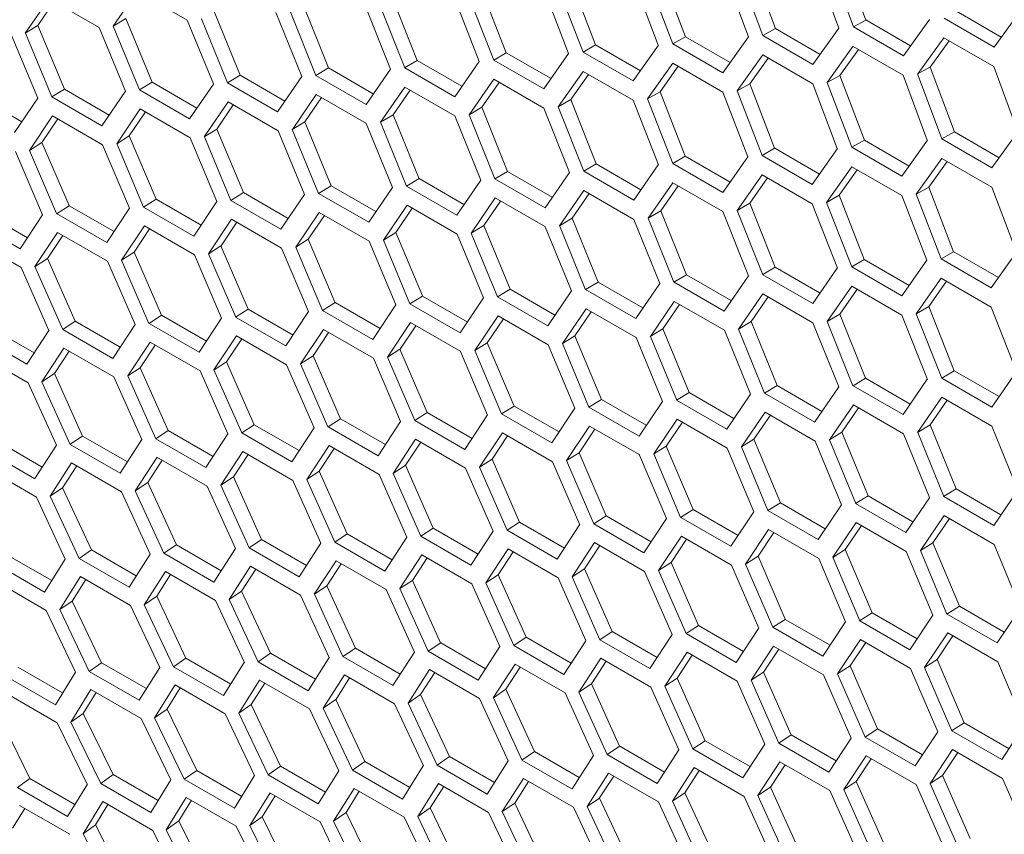
# Model space of a CAD drawing. Units: millimetres. Extents: x 0 to 420, y 0 to 297.
# Drawn here: x 341 to 346, y 67 to 70 of the extents above; entities that cross this region are included whole.
import ezdxf

# ---------------------------------------------------------------- set-up
doc = ezdxf.new("R2010")
doc.units = ezdxf.units.MM
doc.header["$MEASUREMENT"] = 0
doc.layers.add('Capa 1', color=7, linetype='Continuous')

# ---------------------------------------------------------------- blocks, each defined once
blk = doc.blocks.new('block 4')
at = {"layer": 'Capa 1', "color": 7, "lineweight": 5}
for points in [[(344.9869, 70.3145), (344.8789, 70.6077)], [(345.0432, 70.3457), (344.9353, 70.6385)], [(344.2302, 70.2702), (344.1194, 70.5616)], [(344.4045, 70.5623), (344.5142, 70.2698)], [(344.5796, 70.2759), (344.4702, 70.5684)], [(344.6359, 70.3075), (344.5266, 70.5996)], [(344.8128, 70.6015), (344.9211, 70.3083)], [(343.826, 70.2338), (343.7142, 70.5245)], [(343.9977, 70.5239), (344.1084, 70.2322)], [(344.1739, 70.2382), (344.0631, 70.5299)], [(341.7617, 70.4758), (341.6537, 70.3181)], [(341.987, 70.3456), (341.7616, 70.4758)], [(343.3102, 70.4883), (343.4234, 70.1983)], [(343.5924, 70.4865), (343.7046, 70.1954)], [(343.7697, 70.2013), (343.6579, 70.4924)], [(341.3642, 70.4428), (341.2573, 70.2859)], [(341.3878, 70.4292), (341.3137, 70.3205)], [(341.5896, 70.3127), (341.3641, 70.4429)], [(342.9078, 70.4529), (343.0224, 70.1636)], [(343.3022, 70.1596), (343.1886, 70.45)], [(343.2538, 70.4558), (343.367, 70.1654)], [(342.1077, 70.3848), (342.2248, 70.097)], [(342.4506, 70.385), (342.5663, 70.0961)], [(342.507, 70.4184), (342.6227, 70.1299)], [(342.9014, 70.1247), (342.7868, 70.4143)], [(342.8515, 70.4199), (342.9661, 70.1303)], [(345.6534, 70.2685), (345.4519, 70.3849)], [(345.7397, 70.3878), (345.6212, 70.2237)], [(341.7099, 70.3522), (341.6535, 70.318)], [(341.7099, 70.3522), (341.8285, 70.0654)], [(342.1044, 70.0577), (341.9869, 70.3455)], [(342.0513, 70.351), (342.1684, 70.0628)], [(342.5021, 70.0907), (342.386, 70.3793)], [(345.0432, 70.3457), (344.9868, 70.3147)], [(345.2446, 70.2294), (345.0432, 70.3458)], [(345.3296, 70.3476), (345.2121, 70.1843)], [(345.6211, 70.2239), (345.3957, 70.354)], [(341.3137, 70.3205), (341.2573, 70.2859)], [(341.3137, 70.3205), (341.4333, 70.0344)], [(341.7082, 70.0255), (341.5897, 70.3127)], [(341.6536, 70.318), (341.7721, 70.0308)], [(344.6359, 70.3075), (344.5795, 70.2758)], [(344.8374, 70.1912), (344.636, 70.3076)], [(344.921, 70.3083), (344.8049, 70.1456)], [(345.2122, 70.1844), (344.9868, 70.3146)], [(341.3136, 69.9944), (341.1936, 70.2808)], [(341.2574, 70.2858), (341.377, 69.9994)], [(344.2302, 70.2702), (344.1738, 70.2381)], [(344.4318, 70.1538), (344.2303, 70.2703)], [(344.514, 70.2698), (344.3993, 70.1082)], [(344.805, 70.1458), (344.5796, 70.276)], [(345.2766, 70.103), (345.3937, 70.266)], [(345.3329, 70.1342), (345.4179, 70.252)], [(345.3937, 70.2661), (345.6191, 70.1359)], [(343.826, 70.2338), (343.7696, 70.2013)], [(344.0276, 70.1174), (343.8262, 70.2338)], [(344.1085, 70.2322), (343.9949, 70.0713)], [(344.3993, 70.1081), (344.1738, 70.2382)], [(344.8695, 70.0645), (344.9852, 70.2268)], [(344.9259, 70.0962), (345.0095, 70.2129)], [(344.9854, 70.2268), (345.2108, 70.0967)], [(343.0223, 70.1636), (342.9658, 70.1305)], [(343.0223, 70.1636), (343.2241, 70.0472)], [(343.1914, 70.0001), (343.3021, 70.1596)], [(343.4234, 70.1983), (343.3669, 70.1655)], [(343.367, 70.1654), (343.5925, 70.0352)], [(343.4234, 70.1983), (343.6251, 70.0818)], [(343.5924, 70.0352), (343.7046, 70.1954)], [(343.9951, 70.0712), (343.7696, 70.2014)], [(344.464, 70.0269), (344.5787, 70.1885)], [(344.5204, 70.059), (344.6026, 70.1747)], [(344.5786, 70.1885), (344.804, 70.0583)], [(342.6228, 70.1299), (342.5663, 70.0961)], [(342.6228, 70.1299), (342.8246, 70.0135)], [(342.7918, 69.966), (342.9016, 70.1247)], [(342.966, 70.1303), (343.1914, 70.0001)], [(344.0601, 69.9902), (344.1734, 70.1511)], [(344.1164, 70.0227), (344.1972, 70.1374)], [(344.1734, 70.1511), (344.3988, 70.0209)], [(345.3329, 70.1342), (345.2764, 70.1028)], [(345.4423, 69.842), (345.3329, 70.1341)], [(345.6191, 70.1359), (345.7274, 69.8427)], [(342.2248, 70.0971), (342.1684, 70.0629)], [(342.2248, 70.0971), (342.4266, 69.9807)], [(342.3939, 69.9328), (342.5022, 70.0908)], [(342.5665, 70.0962), (342.7919, 69.966)], [(343.3676, 70.0788), (343.2568, 69.9194)], [(343.593, 69.9487), (343.3675, 70.0788)], [(343.7697, 70.1145), (343.6579, 69.9543)], [(343.7935, 70.1007), (343.7141, 69.9875)], [(343.9951, 69.9843), (343.7696, 70.1145)], [(344.9259, 70.0962), (344.8694, 70.0644)], [(345.0365, 69.8047), (344.9257, 70.0961)], [(345.2108, 70.0967), (345.3201, 69.8042)], [(345.3859, 69.8103), (345.2765, 70.1028)], [(341.4335, 70.0344), (341.3771, 69.9995)], [(341.4335, 70.0344), (341.6353, 69.9176)], [(341.8284, 70.0653), (341.7719, 70.0307)], [(341.7721, 70.0307), (341.9975, 69.9005)], [(341.8284, 70.0653), (342.0301, 69.9488)], [(341.9974, 69.9005), (342.1043, 70.0575)], [(342.1685, 70.0629), (342.3939, 69.9328)], [(342.967, 70.044), (342.8576, 69.8853)], [(342.9907, 70.0303), (342.9138, 69.9192)], [(343.1924, 69.9139), (342.9669, 70.0441)], [(343.3914, 70.0651), (343.3134, 69.9529)], [(344.5204, 70.059), (344.464, 70.0269)], [(344.576, 69.7358), (344.4642, 70.0268)], [(344.6323, 69.7682), (344.5205, 70.0589)], [(344.804, 70.0584), (344.9147, 69.7666)], [(344.9801, 69.7726), (344.8694, 70.0644)], [(341.0402, 70.0044), (341.2423, 69.8877)], [(341.2092, 69.8389), (341.3136, 69.9944)], [(341.3772, 69.9993), (341.6026, 69.8692)], [(341.6026, 69.8692), (341.708, 70.0255)], [(342.568, 70.0102), (342.46, 69.8525)], [(342.5916, 69.9965), (342.5161, 69.8868)], [(342.7934, 69.8801), (342.5679, 70.0102)], [(343.7141, 69.9873), (343.6576, 69.9545)], [(343.7141, 69.9873), (343.8287, 69.6981)], [(344.1085, 69.6941), (343.9949, 69.9844)], [(344.1164, 70.0227), (344.06, 69.9903)], [(344.0601, 69.9902), (344.1734, 69.6999)], [(344.1164, 70.0227), (344.2297, 69.7327)], [(344.3987, 70.0209), (344.5109, 69.7299)], [(341.7746, 69.9453), (341.6691, 69.789)], [(342, 69.8152), (341.7745, 69.9454)], [(342.1705, 69.9773), (342.0636, 69.8203)], [(342.1941, 69.9636), (342.12, 69.855)], [(342.3959, 69.8471), (342.1704, 69.9773)], [(343.3132, 69.9528), (343.2568, 69.9193)], [(343.3132, 69.9528), (343.4289, 69.6643)], [(343.7077, 69.6591), (343.5931, 69.9488)], [(343.6577, 69.9544), (343.7724, 69.6647)], [(341.3802, 69.9143), (341.2761, 69.7587)], [(341.4037, 69.9007), (341.3324, 69.7945)], [(341.6055, 69.7841), (341.3801, 69.9143)], [(341.7981, 69.9317), (341.7254, 69.8241)], [(342.914, 69.9193), (342.8575, 69.8854)], [(342.914, 69.9193), (343.0311, 69.6314)], [(343.3084, 69.6252), (343.1923, 69.9137)], [(343.2569, 69.9195), (343.3726, 69.6305)], [(342.1201, 69.8549), (342.0636, 69.8204)], [(342.1201, 69.8549), (342.2396, 69.5688)], [(342.5162, 69.8867), (342.4598, 69.8524)], [(342.4599, 69.8524), (342.5784, 69.5652)], [(342.5162, 69.8867), (342.6348, 69.5998)], [(342.9107, 69.5921), (342.7932, 69.88)], [(342.8576, 69.8855), (342.9747, 69.5972)], [(341.7254, 69.8242), (341.669, 69.7889)], [(341.7254, 69.8242), (341.8464, 69.5388)], [(342.1199, 69.5288), (341.9999, 69.8152)], [(342.0637, 69.8203), (342.1833, 69.5338)], [(342.5145, 69.56), (342.396, 69.8471)], [(345.4423, 69.842), (345.3858, 69.8102)], [(345.6113, 69.6802), (345.3858, 69.8104)], [(345.6437, 69.7256), (345.4423, 69.842)], [(345.7273, 69.8427), (345.6113, 69.6801)], [(341.3323, 69.7944), (341.2759, 69.7588)], [(341.3323, 69.7944), (341.4547, 69.5101)], [(341.7268, 69.4986), (341.6054, 69.784)], [(341.6691, 69.7891), (341.7901, 69.5033)], [(344.6323, 69.7682), (344.5759, 69.7358)], [(344.834, 69.6518), (344.6325, 69.7682)], [(344.9149, 69.7666), (344.8013, 69.6057)], [(345.0365, 69.8047), (344.9801, 69.7726)], [(345.2056, 69.6425), (344.9801, 69.7726)], [(345.2381, 69.6883), (345.0366, 69.8047)], [(345.3203, 69.8042), (345.2057, 69.6426)], [(341.3353, 69.4694), (341.2129, 69.7541)], [(341.276, 69.7589), (341.3984, 69.4742)], [(344.2297, 69.7327), (344.1733, 69.6999)], [(344.2297, 69.7327), (344.4315, 69.6163)], [(344.3987, 69.5696), (344.5109, 69.7298)], [(344.8014, 69.6056), (344.576, 69.7358)], [(345.2704, 69.5613), (345.385, 69.7229)], [(345.3849, 69.7229), (345.6103, 69.5928)], [(343.8286, 69.6981), (343.7722, 69.6649)], [(343.8286, 69.6981), (344.0304, 69.5816)], [(343.9977, 69.5346), (344.1084, 69.694)], [(344.1734, 69.6998), (344.3988, 69.5696)], [(344.8665, 69.5246), (344.9797, 69.6855)], [(344.9228, 69.5572), (345.0036, 69.6718)], [(344.9797, 69.6855), (345.2051, 69.5553)], [(345.3267, 69.5934), (345.4089, 69.7091)], [(343.0311, 69.6316), (342.9746, 69.5973)], [(343.0311, 69.6316), (343.2329, 69.5151)], [(343.4291, 69.6643), (343.3726, 69.6305)], [(343.3728, 69.6306), (343.5982, 69.5004)], [(343.4291, 69.6643), (343.6309, 69.5479)], [(343.5981, 69.5004), (343.7079, 69.6592)], [(343.7723, 69.6647), (343.9977, 69.5345)], [(344.576, 69.6489), (344.4642, 69.4887)], [(344.5999, 69.6351), (344.5205, 69.5219)], [(344.8014, 69.5188), (344.576, 69.6489)], [(342.6347, 69.5997), (342.5782, 69.5651)], [(342.6347, 69.5997), (342.8365, 69.4833)], [(342.8038, 69.435), (342.9106, 69.5919)], [(342.9748, 69.5974), (343.2002, 69.4672)], [(343.2002, 69.4672), (343.3085, 69.6253)], [(344.1739, 69.6133), (344.0631, 69.4538)], [(344.1977, 69.5995), (344.1197, 69.4873)], [(344.3993, 69.4831), (344.1738, 69.6132)], [(345.3267, 69.5934), (345.2702, 69.5613)], [(345.4387, 69.3027), (345.3268, 69.5934)], [(345.6103, 69.5928), (345.721, 69.301)], [(341.8464, 69.5389), (341.79, 69.5033)], [(341.8464, 69.5389), (342.0486, 69.4221)], [(342.2398, 69.5688), (342.1833, 69.5339)], [(342.2398, 69.5688), (342.4415, 69.452)], [(342.4089, 69.4036), (342.5143, 69.5599)], [(342.5784, 69.5651), (342.8038, 69.4349)], [(343.3743, 69.5446), (343.2663, 69.3869)], [(343.5997, 69.4145), (343.3742, 69.5446)], [(343.7733, 69.5785), (343.6639, 69.4197)], [(343.797, 69.5648), (343.7201, 69.4537)], [(343.9987, 69.4483), (343.7732, 69.5785)], [(344.9228, 69.5572), (344.8663, 69.5247)], [(344.9228, 69.5572), (345.036, 69.2672)], [(345.2051, 69.5553), (345.3173, 69.2643)], [(345.3823, 69.2702), (345.2704, 69.5612)], [(341.4547, 69.5099), (341.3982, 69.4739)], [(341.4547, 69.5099), (341.6568, 69.3931)], [(341.6238, 69.3439), (341.7268, 69.4987)], [(341.7902, 69.5034), (342.0156, 69.3732)], [(342.0156, 69.3733), (342.12, 69.5288)], [(342.1835, 69.5338), (342.4089, 69.4036)], [(342.9768, 69.5117), (342.8699, 69.3547)], [(343.0004, 69.4981), (342.9264, 69.3894)], [(343.2022, 69.3815), (342.9768, 69.5117)], [(343.3979, 69.5309), (343.3224, 69.4212)], [(344.5204, 69.5217), (344.464, 69.4889)], [(344.5204, 69.5217), (344.6351, 69.2325)], [(344.9149, 69.2285), (344.8013, 69.5188)], [(344.8665, 69.5246), (344.9797, 69.2343)], [(341.0644, 69.4819), (341.2665, 69.3652)], [(341.2335, 69.3155), (341.3351, 69.4693)], [(341.3984, 69.474), (341.6238, 69.3438)], [(342.5808, 69.4797), (342.4753, 69.3234)], [(342.6044, 69.4661), (342.5317, 69.3585)], [(342.8063, 69.3496), (342.5808, 69.4798)], [(343.7203, 69.4537), (343.6638, 69.4198)], [(343.7203, 69.4537), (343.8374, 69.1658)], [(344.1195, 69.4873), (344.0631, 69.4538)], [(344.0632, 69.4539), (344.1789, 69.1649)], [(344.1195, 69.4873), (344.2352, 69.1987)], [(344.514, 69.1936), (344.3993, 69.4832)], [(344.464, 69.4888), (344.5787, 69.1992)], [(341.0082, 69.4456), (341.2336, 69.3155)], [(341.7937, 69.4187), (341.6906, 69.2642)], [(342.019, 69.2885), (341.7936, 69.4187)], [(342.1865, 69.4487), (342.0824, 69.2931)], [(342.21, 69.4351), (342.1387, 69.3289)], [(342.4119, 69.3186), (342.1864, 69.4487)], [(343.3226, 69.4211), (343.2661, 69.3868)], [(343.3226, 69.4211), (343.4411, 69.1342)], [(343.717, 69.1265), (343.5995, 69.4144)], [(343.6639, 69.4199), (343.7811, 69.1316)], [(344.1148, 69.1596), (343.9987, 69.4481)], [(341.238, 69.2314), (341.0126, 69.3616)], [(341.4024, 69.3896), (341.3008, 69.2358)], [(341.4258, 69.3761), (341.357, 69.2724)], [(341.6278, 69.2595), (341.4023, 69.3897)], [(341.8171, 69.4051), (341.7469, 69.3)], [(342.9264, 69.3894), (342.8699, 69.3548)], [(342.9264, 69.3894), (343.0459, 69.1033)], [(343.3208, 69.0944), (343.2023, 69.3815)], [(343.2662, 69.3868), (343.3847, 69.0996)], [(342.1386, 69.3288), (342.0822, 69.2932)], [(342.1386, 69.3288), (342.261, 69.0445)], [(342.5331, 69.033), (342.4117, 69.3184)], [(342.5317, 69.3586), (342.4753, 69.3233)], [(342.4754, 69.3235), (342.5964, 69.0378)], [(342.5317, 69.3586), (342.6527, 69.0732)], [(342.9262, 69.0632), (342.8063, 69.3497)], [(342.87, 69.3547), (342.9896, 69.0682)], [(341.7471, 69.3001), (341.691, 69.2641)], [(341.7471, 69.3001), (341.8705, 69.0164)], [(342.1416, 69.0038), (342.0192, 69.2885)], [(342.0824, 69.2933), (342.2048, 69.0086)], [(345.4387, 69.3027), (345.3822, 69.2702)], [(345.6402, 69.1862), (345.4388, 69.3027)], [(345.7211, 69.301), (345.6075, 69.1402)], [(341.3632, 68.9483), (341.2379, 69.2313)], [(341.3008, 69.2358), (341.4257, 68.9526)], [(341.357, 69.2722), (341.3009, 69.2359)], [(341.357, 69.2722), (341.4819, 68.9893)], [(341.7516, 68.9756), (341.6278, 69.2596)], [(341.6908, 69.2641), (341.8143, 68.9801)], [(344.6349, 69.2325), (344.5785, 69.1993)], [(344.6349, 69.2325), (344.8367, 69.1161)], [(344.804, 69.069), (344.9147, 69.2285)], [(345.036, 69.2671), (344.9796, 69.2343)], [(344.9797, 69.2342), (345.2051, 69.1041)], [(345.036, 69.2671), (345.2378, 69.1507)], [(345.2051, 69.1041), (345.3173, 69.2642)], [(345.6077, 69.14), (345.3823, 69.2702)], [(344.2354, 69.1988), (344.1789, 69.1649)], [(344.2354, 69.1988), (344.4372, 69.0824)], [(344.4045, 69.0349), (344.5142, 69.1936)], [(344.5786, 69.1992), (344.804, 69.069)], [(343.8374, 69.166), (343.781, 69.1318)], [(343.8374, 69.166), (344.0392, 69.0496)], [(344.0065, 69.0016), (344.1148, 69.1597)], [(344.1791, 69.165), (344.4045, 69.0348)], [(344.9801, 69.1477), (344.8694, 68.9882)], [(345.2056, 69.0175), (344.9801, 69.1477)], [(345.3823, 69.1834), (345.2704, 69.0232)], [(345.4062, 69.1696), (345.3268, 69.0563)], [(345.6077, 69.0532), (345.3823, 69.1834)], [(343.0461, 69.1032), (342.9896, 69.0683)], [(343.0461, 69.1032), (343.2479, 68.9868)], [(343.441, 69.1341), (343.3845, 69.0996)], [(343.3846, 69.0995), (343.6101, 68.9694)], [(343.441, 69.1341), (343.6428, 69.0177)], [(343.6101, 68.9694), (343.717, 69.1263)], [(343.7811, 69.1318), (344.0065, 69.0016)], [(344.5796, 69.1129), (344.4702, 68.9542)], [(344.6034, 69.0992), (344.5265, 68.9881)], [(344.805, 68.9828), (344.5796, 69.1129)], [(345.004, 69.1339), (344.926, 69.0217)], [(342.6527, 69.0733), (342.5963, 69.0377)], [(342.6527, 69.0733), (342.8549, 68.9565)], [(342.8219, 68.9077), (342.9263, 69.0633)], [(342.9898, 69.0682), (343.2152, 68.938)], [(343.2152, 68.9381), (343.3206, 69.0943)], [(344.1805, 69.079), (344.0726, 68.9213)], [(344.2042, 69.0654), (344.1287, 68.9557)], [(344.406, 68.9489), (344.1805, 69.0791)], [(345.3267, 69.0562), (345.2702, 69.0234)], [(345.3267, 69.0562), (345.4413, 68.7669)], [(345.7211, 68.7629), (345.6075, 69.0533)], [(341.8707, 69.0164), (341.8146, 68.98)], [(341.8707, 69.0164), (342.0728, 68.8996)], [(342.2609, 69.0443), (342.2045, 69.0083)], [(342.2047, 69.0084), (342.4301, 68.8783)], [(342.2609, 69.0443), (342.4631, 68.9276)], [(342.4301, 68.8783), (342.5331, 69.0332)], [(342.5965, 69.0378), (342.8219, 68.9077)], [(343.3872, 69.0142), (343.2817, 68.8579)], [(343.6125, 68.884), (343.3871, 69.0142)], [(343.7831, 69.0461), (343.6762, 68.8891)], [(343.8067, 69.0325), (343.7327, 68.9238)], [(344.0085, 68.916), (343.7831, 69.0462)], [(344.9259, 69.0217), (344.8694, 68.9882)], [(344.9259, 69.0217), (345.0416, 68.7331)], [(345.3203, 68.728), (345.2057, 69.0177)], [(345.2704, 69.0232), (345.385, 68.7336)], [(341.0948, 68.9634), (341.297, 68.8467)], [(341.482, 68.9894), (341.4259, 68.9527)], [(341.482, 68.9894), (341.6842, 68.8726)], [(341.6512, 68.8225), (341.7517, 68.9756)], [(341.8145, 68.98), (342.0399, 68.8499)], [(342.0399, 68.8499), (342.1415, 69.0037)], [(342.9928, 68.9832), (342.8887, 68.8276)], [(343.0163, 68.9696), (342.9451, 68.8634)], [(343.2182, 68.853), (342.9927, 68.9832)], [(343.4108, 69.0005), (343.3381, 68.8929)], [(344.5266, 68.9881), (344.4701, 68.9543)], [(344.5266, 68.9881), (344.6437, 68.7003)], [(344.921, 68.694), (344.8049, 68.9826)], [(344.8695, 68.9883), (344.9852, 68.6994)], [(341.0386, 68.9263), (341.2641, 68.7961)], [(341.264, 68.7961), (341.3631, 68.9482)], [(341.4258, 68.9527), (341.6512, 68.8225)], [(342.2087, 68.924), (342.107, 68.7702)], [(342.4341, 68.7939), (342.2087, 68.9241)], [(342.6, 68.9531), (342.4969, 68.7986)], [(342.6235, 68.9396), (342.5533, 68.8344)], [(342.8253, 68.823), (342.5999, 68.9531)], [(343.7327, 68.9238), (343.6762, 68.8892)], [(343.7327, 68.9238), (343.8522, 68.6377)], [(344.1289, 68.9555), (344.0724, 68.9213)], [(344.0725, 68.9212), (344.1911, 68.6341)], [(344.1289, 68.9555), (344.2474, 68.6687)], [(344.5233, 68.661), (344.4058, 68.9488)], [(344.4703, 68.9543), (344.5874, 68.6661)], [(341.819, 68.896), (341.7187, 68.7432)], [(341.8424, 68.8825), (341.775, 68.7798)], [(342.0443, 68.7658), (341.8189, 68.896)], [(342.2321, 68.9105), (342.1633, 68.8068)], [(343.338, 68.8931), (343.2815, 68.8578)], [(343.338, 68.8931), (343.459, 68.6077)], [(343.7325, 68.5977), (343.6126, 68.8841)], [(343.6764, 68.8891), (343.7959, 68.6026)], [(344.1271, 68.6288), (344.0086, 68.916)], [(341.2695, 68.7127), (341.0441, 68.8429)], [(341.4308, 68.8689), (341.332, 68.7168)], [(341.4541, 68.8554), (341.3882, 68.7542)], [(341.6562, 68.7388), (341.4307, 68.8689)], [(342.5534, 68.8345), (342.4973, 68.7985)], [(342.5534, 68.8345), (342.6769, 68.5509)], [(342.9449, 68.8633), (342.8885, 68.8276)], [(342.9449, 68.8633), (343.0673, 68.5789)], [(343.3395, 68.5675), (343.2181, 68.8529)], [(343.2817, 68.858), (343.4027, 68.5722)], [(342.1634, 68.8067), (342.1073, 68.7703)], [(342.1634, 68.8067), (342.2883, 68.5237)], [(342.5579, 68.51), (342.4341, 68.794)], [(342.4971, 68.7985), (342.6206, 68.5145)], [(342.9479, 68.5382), (342.8255, 68.8229)], [(342.8886, 68.8278), (343.011, 68.5431)], [(341.388, 68.7541), (341.3319, 68.717)], [(341.388, 68.7541), (341.5154, 68.4729)], [(341.7187, 68.7431), (341.845, 68.4608)], [(341.775, 68.7799), (341.7188, 68.7432)], [(341.775, 68.7799), (341.9012, 68.498)], [(342.1695, 68.4828), (342.0443, 68.7657)], [(342.1071, 68.7703), (342.232, 68.487)], [(345.4413, 68.7669), (345.3848, 68.7337)], [(345.4413, 68.7669), (345.643, 68.6505)], [(345.6103, 68.6034), (345.721, 68.7629)], [(341.3973, 68.4313), (341.2695, 68.7129)], [(341.3318, 68.7168), (341.4595, 68.4353)], [(341.7826, 68.4566), (341.6563, 68.7388)], [(344.6437, 68.7004), (344.5873, 68.6662)], [(344.6437, 68.7004), (344.8455, 68.584)], [(345.0417, 68.7332), (344.9853, 68.6993)], [(344.9854, 68.6995), (345.2108, 68.5693)], [(345.0417, 68.7332), (345.2435, 68.6168)], [(345.2108, 68.5693), (345.3201, 68.7281)], [(345.3849, 68.7336), (345.6103, 68.6034)], [(344.2473, 68.6685), (344.1908, 68.634)], [(344.2473, 68.6685), (344.4491, 68.5521)], [(344.4163, 68.5038), (344.5232, 68.6608)], [(344.5874, 68.6662), (344.8128, 68.536)], [(344.8128, 68.5361), (344.9211, 68.6941)], [(343.4591, 68.6077), (343.4026, 68.5721)], [(343.4591, 68.6077), (343.6612, 68.491)], [(343.8524, 68.6377), (343.7959, 68.6028)], [(343.8524, 68.6377), (344.0542, 68.5213)], [(344.0215, 68.4725), (344.1269, 68.6288)], [(344.191, 68.6339), (344.4164, 68.5038)], [(344.9869, 68.6135), (344.8789, 68.4558)], [(345.2122, 68.4833), (344.9868, 68.6135)], [(345.3859, 68.6473), (345.2765, 68.4886)], [(345.4097, 68.6336), (345.3328, 68.5225)], [(345.6113, 68.5172), (345.3858, 68.6473)], [(343.0673, 68.5788), (343.0111, 68.5428)], [(343.0673, 68.5788), (343.2694, 68.462)], [(343.2364, 68.4127), (343.3394, 68.5676)], [(343.4028, 68.5723), (343.6282, 68.4421)], [(343.6282, 68.4421), (343.7326, 68.5977)], [(343.7961, 68.6026), (344.0215, 68.4724)], [(344.5894, 68.5806), (344.4825, 68.4236)], [(344.613, 68.5669), (344.5389, 68.4583)], [(344.8148, 68.4504), (344.5893, 68.5806)], [(345.0106, 68.5998), (344.9351, 68.4901)], [(342.2883, 68.5238), (342.2322, 68.4871)], [(342.2883, 68.5238), (342.4905, 68.4071)], [(342.677, 68.5508), (342.6209, 68.5144)], [(342.677, 68.5508), (342.8792, 68.434)], [(342.8462, 68.3843), (342.9478, 68.5382)], [(343.011, 68.5429), (343.2364, 68.4127)], [(344.1935, 68.5486), (344.088, 68.3923)], [(344.2171, 68.535), (344.1444, 68.4274)], [(344.4189, 68.4185), (344.1934, 68.5486)], [(345.3329, 68.5226), (345.2764, 68.4887)], [(345.3329, 68.5226), (345.45, 68.2347)], [(341.9011, 68.4978), (341.845, 68.4608)], [(341.9011, 68.4978), (342.1033, 68.3811)], [(342.0703, 68.3306), (342.1694, 68.4826)], [(342.2321, 68.4871), (342.4575, 68.3569)], [(342.4575, 68.3569), (342.558, 68.51)], [(342.6207, 68.5145), (342.8461, 68.3843)], [(343.4063, 68.4875), (343.3032, 68.333)], [(343.6317, 68.3574), (343.4062, 68.4876)], [(343.7991, 68.5176), (343.695, 68.362)], [(343.8227, 68.504), (343.7514, 68.3978)], [(344.0245, 68.3875), (343.799, 68.5176)], [(344.9352, 68.4899), (344.8787, 68.4557)], [(344.9352, 68.4899), (345.0537, 68.2031)], [(345.3296, 68.1954), (345.2121, 68.4832)], [(345.2766, 68.4887), (345.3937, 68.2005)], [(345.7273, 68.2285), (345.6113, 68.517)], [(341.1315, 68.449), (341.3336, 68.3322)], [(341.3007, 68.2809), (341.3974, 68.4315)], [(341.5155, 68.4729), (341.4594, 68.4355)], [(341.4594, 68.4354), (341.6848, 68.3052)], [(341.5155, 68.4729), (341.7177, 68.3561)], [(341.6847, 68.3052), (341.7825, 68.4565)], [(341.8449, 68.4607), (342.0704, 68.3306)], [(342.6253, 68.4304), (342.525, 68.2776)], [(342.8506, 68.3002), (342.6252, 68.4304)], [(343.015, 68.4585), (342.9134, 68.3047)], [(343.0385, 68.4449), (342.9697, 68.3412)], [(343.2404, 68.3283), (343.0149, 68.4585)], [(343.4298, 68.474), (343.3596, 68.3688)], [(344.539, 68.4582), (344.4825, 68.4236)], [(344.539, 68.4582), (344.6585, 68.1721)], [(344.9334, 68.1633), (344.8149, 68.4504)], [(344.8788, 68.4557), (344.9974, 68.1685)], [(341.0753, 68.411), (341.3007, 68.2808)], [(342.2371, 68.4033), (342.1383, 68.2513)], [(342.2604, 68.3898), (342.1945, 68.2886)], [(342.4625, 68.2732), (342.2371, 68.4034)], [(342.6487, 68.4169), (342.5813, 68.3142)], [(343.7513, 68.3977), (343.6948, 68.3621)], [(343.7513, 68.3977), (343.8737, 68.1134)], [(344.1457, 68.1019), (344.0243, 68.3873)], [(344.1443, 68.4275), (344.0879, 68.3922)], [(344.088, 68.3924), (344.209, 68.1066)], [(344.1443, 68.4275), (344.2653, 68.1421)], [(344.5388, 68.1321), (344.4188, 68.4185)], [(344.4827, 68.4235), (344.6023, 68.1371)], [(341.4654, 68.3522), (341.369, 68.202)], [(341.6907, 68.2221), (341.4653, 68.3523)], [(341.8505, 68.3773), (341.7527, 68.2259)], [(341.8738, 68.3638), (341.8089, 68.2636)], [(342.0758, 68.2471), (341.8504, 68.3773)], [(343.3597, 68.3689), (343.3032, 68.3329)], [(343.3597, 68.3689), (343.4832, 68.0853)], [(343.7542, 68.0727), (343.6318, 68.3574)], [(343.695, 68.3622), (343.8174, 68.0775)], [(341.3072, 68.1981), (341.0818, 68.3283)], [(341.4887, 68.3388), (341.4251, 68.24)], [(342.5812, 68.3143), (342.5251, 68.2776)], [(342.5812, 68.3143), (342.7075, 68.0324)], [(342.9758, 68.0172), (342.8505, 68.3001)], [(342.9134, 68.3047), (343.0383, 68.0214)], [(342.9697, 68.3411), (342.9136, 68.3048)], [(342.9697, 68.3411), (343.0946, 68.0582)], [(343.3642, 68.0444), (343.2404, 68.3284)], [(343.3034, 68.333), (343.4273, 68.049)], [(341.809, 68.2637), (341.7528, 68.2259)], [(341.809, 68.2637), (341.9377, 67.9836)], [(342.1943, 68.2885), (342.1382, 68.2514)], [(342.1943, 68.2885), (342.3217, 68.0073)], [(342.5889, 67.991), (342.4626, 68.2732)], [(342.525, 68.2775), (342.6513, 67.9953)], [(341.4251, 68.24), (341.369, 68.2019)], [(341.4251, 68.24), (341.5553, 67.9606)], [(341.8198, 67.9416), (341.6907, 68.2221)], [(341.7528, 68.2261), (341.8816, 67.9456)], [(342.2036, 67.9658), (342.0758, 68.2473)], [(342.1381, 68.2513), (342.2658, 67.9698)], [(345.4501, 68.2348), (345.3936, 68.2006)], [(345.4501, 68.2348), (345.6518, 68.1184)], [(345.6191, 68.0705), (345.7274, 68.2286)], [(341.4375, 67.9185), (341.3073, 68.1983)], [(341.369, 68.2019), (341.4992, 67.9221)], [(344.6587, 68.1721), (344.6022, 68.1372)], [(344.6587, 68.1721), (344.8605, 68.0553)], [(345.0536, 68.203), (344.9971, 68.1684)], [(344.9973, 68.1684), (345.2227, 68.0382)], [(345.0536, 68.203), (345.2554, 68.0866)], [(345.2227, 68.0382), (345.3295, 68.1952)], [(345.3937, 68.2007), (345.6191, 68.0705)], [(344.2654, 68.1422), (344.2089, 68.1065)], [(344.2654, 68.1422), (344.4675, 68.0254)], [(344.4345, 67.9765), (344.5389, 68.1321)], [(344.6024, 68.1371), (344.8278, 68.0069)], [(344.8278, 68.0069), (344.9333, 68.1632)], [(343.4833, 68.0852), (343.4272, 68.0489)], [(343.4833, 68.0852), (343.6855, 67.9685)], [(343.8173, 68.0773), (344.0427, 67.9471)], [(343.8736, 68.1132), (343.8175, 68.0772)], [(343.8736, 68.1132), (344.0757, 67.9964)], [(344.0427, 67.9472), (344.1457, 68.1021)], [(344.2091, 68.1067), (344.4345, 67.9765)], [(344.9998, 68.083), (344.8943, 67.9268)], [(345.2252, 67.9529), (344.9998, 68.083)], [(345.3957, 68.115), (345.2888, 67.958)], [(345.4193, 68.1014), (345.3452, 67.9927)], [(345.6211, 67.9849), (345.3957, 68.115)], [(342.7075, 68.0323), (342.6514, 67.9952)], [(342.7075, 68.0323), (342.9096, 67.9155)], [(343.0946, 68.0582), (343.0385, 68.0216)], [(343.0946, 68.0582), (343.2967, 67.9415)], [(343.2638, 67.8914), (343.3643, 68.0445)], [(343.4271, 68.0489), (343.6525, 67.9188)], [(343.6524, 67.9188), (343.754, 68.0726)], [(344.6054, 68.052), (344.5013, 67.8964)], [(344.6289, 68.0384), (344.5577, 67.9322)], [(344.8308, 67.9219), (344.6053, 68.052)], [(345.0234, 68.0694), (344.9507, 67.9618)], [(342.3218, 68.0073), (342.2657, 67.9699)], [(342.3218, 68.0073), (342.524, 67.8906)], [(342.4911, 67.8396), (342.5888, 67.991)], [(342.6513, 67.9951), (342.8767, 67.865)], [(342.8766, 67.865), (342.9757, 68.017)], [(343.0384, 68.0215), (343.2638, 67.8913)], [(343.8213, 67.9929), (343.7197, 67.8391)], [(344.0467, 67.8628), (343.8213, 67.9929)], [(344.2126, 68.022), (344.1096, 67.8675)], [(344.2361, 68.0084), (344.1659, 67.9033)], [(344.438, 67.8918), (344.2125, 68.022)], [(345.3453, 67.9927), (345.2888, 67.9581)], [(345.3453, 67.9927), (345.4649, 67.7066)], [(341.5552, 67.9606), (341.4991, 67.9221)], [(341.5552, 67.9606), (341.7573, 67.8438)], [(341.8816, 67.9455), (342.107, 67.8153)], [(341.9378, 67.9834), (341.8817, 67.9453)], [(341.9378, 67.9834), (342.1399, 67.8666)], [(342.107, 67.8153), (342.2037, 67.966)], [(342.2657, 67.9698), (342.4911, 67.8396)], [(343.4316, 67.9648), (343.3313, 67.8121)], [(343.455, 67.9513), (343.3876, 67.8487)], [(343.657, 67.8347), (343.4315, 67.9649)], [(343.8447, 67.9794), (343.7759, 67.8756)], [(344.9507, 67.9619), (344.8942, 67.9266)], [(344.9507, 67.9619), (345.0717, 67.6765)], [(345.3451, 67.6665), (345.2252, 67.953)], [(345.289, 67.958), (345.4086, 67.6715)], [(345.7397, 67.6977), (345.6212, 67.9849)], [(341.1182, 67.9), (341.3436, 67.7698)], [(341.1742, 67.9387), (341.3764, 67.8219)], [(341.3436, 67.7698), (341.4374, 67.9186)], [(341.4992, 67.9222), (341.7246, 67.792)], [(341.7245, 67.792), (341.8197, 67.9416)], [(342.6568, 67.9117), (342.559, 67.7604)], [(342.6801, 67.8982), (342.6152, 67.798)], [(342.8822, 67.7816), (342.6567, 67.9117)], [(343.0434, 67.9378), (342.9446, 67.7857)], [(343.0668, 67.9243), (343.0008, 67.823)], [(343.2688, 67.8076), (343.0433, 67.9378)], [(344.166, 67.9033), (344.1099, 67.8674)], [(344.166, 67.9033), (344.2895, 67.6197)], [(344.5575, 67.9321), (344.5011, 67.8965)], [(344.5575, 67.9321), (344.6799, 67.6478)], [(344.952, 67.6363), (344.8307, 67.9217)], [(344.8944, 67.9268), (345.0154, 67.641)], [(341.8881, 67.8627), (341.7932, 67.7131)], [(342.1135, 67.7325), (341.8881, 67.8627)], [(342.2717, 67.8867), (342.1753, 67.7364)], [(342.295, 67.8732), (342.2314, 67.7744)], [(342.4971, 67.7565), (342.2716, 67.8867)], [(343.776, 67.8755), (343.7199, 67.8392)], [(343.776, 67.8755), (343.9009, 67.5926)], [(344.1706, 67.5789), (344.0467, 67.8628)], [(344.1097, 67.8674), (344.2332, 67.5834)], [(344.5605, 67.6071), (344.4381, 67.8918)], [(344.5013, 67.8966), (344.6237, 67.6119)], [(341.3511, 67.6877), (341.1256, 67.8179)], [(341.5061, 67.8397), (341.4123, 67.6912)], [(341.5293, 67.8263), (341.4683, 67.73)], [(341.7315, 67.7096), (341.506, 67.8398)], [(341.9114, 67.8493), (341.8493, 67.7515)], [(343.0006, 67.8229), (342.9445, 67.7859)], [(343.0006, 67.8229), (343.128, 67.5417)], [(343.3313, 67.8119), (343.4576, 67.5297)], [(343.3875, 67.8487), (343.3314, 67.812)], [(343.3875, 67.8487), (343.5138, 67.5668)], [(343.7821, 67.5516), (343.6569, 67.8345)], [(343.7198, 67.8391), (343.8446, 67.5558)], [(342.2315, 67.7744), (342.1753, 67.7363)], [(342.2315, 67.7744), (342.3616, 67.495)], [(342.6153, 67.7981), (342.5592, 67.7604)], [(342.6153, 67.7981), (342.744, 67.518)], [(343.0099, 67.5002), (342.8822, 67.7817)], [(342.9444, 67.7857), (343.0721, 67.5042)], [(343.3952, 67.5254), (343.2689, 67.8076)], [(341.4684, 67.73), (341.4123, 67.6912)], [(341.4684, 67.73), (341.6011, 67.4524)], [(341.8491, 67.7517), (341.793, 67.7132)], [(341.8491, 67.7517), (341.9804, 67.4733)], [(342.2439, 67.4529), (342.1133, 67.7327)], [(342.1753, 67.7363), (342.3054, 67.4566)], [(342.6261, 67.4761), (342.497, 67.7565)], [(342.5591, 67.7605), (342.6879, 67.48)], [(341.484, 67.4099), (341.351, 67.6879)], [(341.4124, 67.6912), (341.545, 67.4132)], [(341.8632, 67.4309), (341.7316, 67.7096)], [(341.793, 67.7132), (341.9243, 67.4345)], [(345.0717, 67.6766), (345.0152, 67.641)], [(345.0717, 67.6766), (345.2738, 67.5598)], [(345.465, 67.7065), (345.4085, 67.6716)], [(345.465, 67.7065), (345.6668, 67.5897)], [(345.6341, 67.5413), (345.7396, 67.6976)], [(344.6799, 67.6476), (344.6238, 67.6117)], [(344.6799, 67.6476), (344.882, 67.5309)], [(344.849, 67.4816), (344.952, 67.6365)], [(345.0154, 67.6411), (345.2408, 67.5109)], [(345.2408, 67.511), (345.3452, 67.6666)], [(345.4087, 67.6715), (345.6341, 67.5413)], [(343.9009, 67.5927), (343.8448, 67.556)], [(343.9009, 67.5927), (344.1031, 67.4759)], [(344.2896, 67.6197), (344.2335, 67.5833)], [(344.2896, 67.6197), (344.4918, 67.5029)], [(344.4588, 67.4532), (344.5604, 67.607)], [(344.6236, 67.6117), (344.849, 67.4816)], [(343.5138, 67.5667), (343.4577, 67.5297)], [(343.5138, 67.5667), (343.7159, 67.4499)], [(343.683, 67.3994), (343.7821, 67.5515)], [(343.8447, 67.556), (344.0701, 67.4258)], [(344.0701, 67.4258), (344.1706, 67.5789)], [(344.2334, 67.5833), (344.4588, 67.4532)], [(345.0189, 67.5564), (344.9159, 67.4019)], [(345.2443, 67.4262), (345.0188, 67.5564)], [(345.4117, 67.5864), (345.3076, 67.4309)], [(345.4352, 67.5729), (345.364, 67.4667)], [(345.6371, 67.4563), (345.4117, 67.5865)], [(342.7441, 67.5179), (342.688, 67.4798)], [(342.7441, 67.5179), (342.9462, 67.4011)], [(342.9133, 67.3497), (343.01, 67.5004)], [(343.1282, 67.5418), (343.072, 67.5044)], [(343.072, 67.5042), (343.2974, 67.374)], [(343.1282, 67.5418), (343.3303, 67.425)], [(343.2974, 67.3741), (343.3951, 67.5254)], [(343.4576, 67.5296), (343.683, 67.3994)], [(344.2379, 67.4993), (344.1377, 67.3465)], [(344.4633, 67.3691), (344.2378, 67.4993)], [(344.6276, 67.5273), (344.526, 67.3735)], [(344.6511, 67.5138), (344.5823, 67.4101)], [(344.853, 67.3972), (344.6276, 67.5273)], [(345.0424, 67.5428), (344.9722, 67.4377)], [(341.9805, 67.4732), (341.9244, 67.4344)], [(341.9805, 67.4732), (342.1827, 67.3564)], [(342.3616, 67.495), (342.3054, 67.4565)], [(342.3054, 67.4566), (342.5308, 67.3264)], [(342.3616, 67.495), (342.5637, 67.3782)], [(342.5309, 67.3264), (342.6261, 67.476)], [(342.688, 67.4799), (342.9134, 67.3497)], [(343.8497, 67.4722), (343.7506, 67.3202)], [(343.8731, 67.4587), (343.8071, 67.3574)], [(344.0751, 67.342), (343.8496, 67.4722)], [(344.2613, 67.4858), (344.1939, 67.3831)], [(345.3639, 67.4666), (345.3074, 67.4309)], [(345.3639, 67.4666), (345.4863, 67.1822)], [(345.7584, 67.1708), (345.637, 67.4562)], [(341.2232, 67.4327), (341.4253, 67.316)], [(341.6011, 67.4524), (341.545, 67.4133)], [(341.5451, 67.4132), (341.7705, 67.283)], [(341.6011, 67.4524), (341.8033, 67.3356)], [(341.7705, 67.283), (341.8632, 67.4309)], [(341.9245, 67.4344), (342.1499, 67.3042)], [(342.1499, 67.3042), (342.2437, 67.4531)], [(343.078, 67.4211), (342.9817, 67.2708)], [(343.3034, 67.291), (343.0779, 67.4211)], [(343.4631, 67.4461), (343.3653, 67.2948)], [(343.4864, 67.4327), (343.4215, 67.3325)], [(343.6885, 67.316), (343.463, 67.4462)], [(344.5823, 67.4099), (344.5262, 67.3736)], [(344.5823, 67.4099), (344.7071, 67.127)], [(344.9723, 67.4378), (344.9162, 67.4018)], [(344.9723, 67.4378), (345.0958, 67.1541)], [(345.3668, 67.1415), (345.2444, 67.4262)], [(345.3076, 67.431), (345.43, 67.1463)], [(341.1672, 67.3931), (341.3926, 67.2629)], [(341.3926, 67.263), (341.484, 67.4097)], [(342.3124, 67.3742), (342.2186, 67.2257)], [(342.5378, 67.244), (342.3124, 67.3742)], [(342.6944, 67.3971), (342.5995, 67.2475)], [(342.7177, 67.3837), (342.6556, 67.2859)], [(342.9198, 67.267), (342.6944, 67.3971)], [(343.1013, 67.4076), (343.0378, 67.3089)], [(344.1938, 67.3831), (344.1377, 67.3464)], [(344.1938, 67.3831), (344.3201, 67.1013)], [(344.5884, 67.0861), (344.4632, 67.369)], [(344.5261, 67.3736), (344.6509, 67.0903)], [(344.9768, 67.1133), (344.853, 67.3973)], [(344.916, 67.4018), (345.0395, 67.1178)], [(341.5531, 67.3315), (341.462, 67.1847)], [(341.7785, 67.2013), (341.5531, 67.3315)], [(341.932, 67.3523), (341.8395, 67.2044)], [(341.9552, 67.3389), (341.8956, 67.244)], [(342.1574, 67.2221), (341.9319, 67.3523)], [(342.3357, 67.3607), (342.2746, 67.2644)], [(343.4216, 67.3325), (343.3655, 67.2948)], [(343.4216, 67.3325), (343.5503, 67.0524)], [(343.807, 67.3573), (343.7509, 67.3203)], [(343.807, 67.3573), (343.9343, 67.0762)], [(344.2015, 67.0598), (344.0752, 67.3421)], [(344.1376, 67.3463), (344.2639, 67.0641)], [(341.4011, 67.1816), (341.1757, 67.3118)], [(341.5762, 67.3181), (341.518, 67.2242)], [(342.6555, 67.2861), (342.5994, 67.2477)], [(342.6555, 67.2861), (342.7867, 67.0078)], [(343.0378, 67.3088), (342.9816, 67.2707)], [(343.0378, 67.3088), (343.1679, 67.0294)], [(343.4324, 67.0105), (343.3033, 67.291)], [(343.3654, 67.2949), (343.4942, 67.0145)], [(343.8162, 67.0347), (343.6885, 67.3162)], [(343.7508, 67.3201), (343.8785, 67.0386)], [(341.8955, 67.2439), (341.8394, 67.2047)], [(341.8955, 67.2439), (342.0296, 66.9673)], [(342.2747, 67.2645), (342.2186, 67.2257)], [(342.2747, 67.2645), (342.4074, 66.9868)], [(342.6695, 66.9653), (342.5379, 67.244)], [(342.5994, 67.2477), (342.731, 66.969)], [(343.0502, 66.9874), (342.92, 67.2671)], [(342.9816, 67.2708), (343.1118, 66.991)], [(341.1418, 67.206), (341.2783, 66.9311)], [(341.5179, 67.2244), (341.4618, 67.1849)], [(341.5179, 67.2244), (341.653, 66.9485)], [(341.9127, 66.9244), (341.7786, 67.2013)], [(341.8395, 67.2046), (341.9735, 66.9277)], [(342.2903, 66.9443), (342.1573, 67.2223)], [(342.2187, 67.2256), (342.3513, 66.9476)], [(341.5366, 66.9056), (341.4011, 67.1815)], [(341.4619, 67.1847), (341.5974, 66.9085)], [(345.0959, 67.1541), (345.0398, 67.1177)], [(345.0959, 67.1541), (345.2981, 67.0373)], [(345.4862, 67.182), (345.4297, 67.1461)], [(345.4299, 67.1462), (345.6553, 67.016)], [(345.4862, 67.182), (345.6883, 67.0653)], [(345.6553, 67.016), (345.7583, 67.1709)], [(344.3201, 67.1012), (344.264, 67.0641)], [(344.3201, 67.1012), (344.5222, 66.9844)], [(344.7073, 67.1271), (344.6511, 67.0904)], [(344.7073, 67.1271), (344.9094, 67.0103)], [(344.8764, 66.9602), (344.9769, 67.1133)], [(345.0397, 67.1178), (345.2651, 66.9876)], [(345.2651, 66.9876), (345.3667, 67.1414)], [(343.9345, 67.0762), (343.8783, 67.0388)], [(343.9345, 67.0762), (344.1366, 66.9594)], [(344.1037, 66.9085), (344.2014, 67.0598)], [(344.2639, 67.064), (344.4893, 66.9338)], [(344.4893, 66.9339), (344.5884, 67.0859)], [(344.651, 67.0904), (344.8764, 66.9602)], [(345.4339, 67.0617), (345.3323, 66.9079)], [(345.6593, 66.9316), (345.4339, 67.0618)], [(343.1679, 67.0294), (343.1117, 66.9909)], [(343.1679, 67.0294), (343.37, 66.9126)], [(343.4942, 67.0143), (343.7196, 66.8841)], [(343.5504, 67.0523), (343.4943, 67.0142)], [(343.5504, 67.0523), (343.7525, 66.9355)], [(343.7197, 66.8842), (343.8163, 67.0348)], [(343.8783, 67.0386), (344.1037, 66.9085)], [(345.0442, 67.0337), (344.944, 66.8809)], [(345.0676, 67.0202), (345.0002, 66.9175)], [(345.2696, 66.9035), (345.0441, 67.0337)], [(345.4574, 67.0482), (345.3886, 66.9445)], [(342.0295, 66.9672), (341.9734, 66.9277)], [(342.0295, 66.9672), (342.232, 66.8504)], [(342.4074, 66.9869), (342.3513, 66.9477)], [(342.4074, 66.9869), (342.6096, 66.8701)], [(342.7869, 67.0076), (342.7308, 66.9688)], [(342.7308, 66.9688), (342.9562, 66.8386)], [(342.7869, 67.0076), (342.989, 66.8908)], [(342.9562, 66.8387), (343.05, 66.9875)], [(343.1117, 66.991), (343.3372, 66.8608)], [(343.3371, 66.8609), (343.4324, 67.0105)], [(344.2694, 66.9805), (344.1716, 66.8292)], [(344.2927, 66.9671), (344.2278, 66.8669)], [(344.4948, 66.8504), (344.2693, 66.9806)], [(344.656, 67.0066), (344.5569, 66.8546)], [(344.6794, 66.9931), (344.6134, 66.8919)], [(344.8814, 66.8765), (344.656, 67.0066)], [(341.2783, 66.9311), (341.2226, 66.8905)], [(341.2783, 66.9311), (341.4808, 66.8143)], [(341.6531, 66.9486), (341.597, 66.9087)], [(341.6531, 66.9486), (341.8556, 66.8318)], [(341.8226, 66.7784), (341.9125, 66.9245)], [(341.9735, 66.9276), (342.1989, 66.7974)], [(342.1989, 66.7974), (342.2902, 66.9442)], [(342.3514, 66.9476), (342.5768, 66.8174)], [(342.5768, 66.8175), (342.6695, 66.9653)], [(343.5007, 66.9315), (343.4058, 66.782)], [(343.7261, 66.8014), (343.5007, 66.9316)], [(343.8843, 66.9555), (343.788, 66.8052)], [(343.9076, 66.9421), (343.844, 66.8433)], [(344.1097, 66.8254), (343.8842, 66.9556)], [(345.3886, 66.9444), (345.3325, 66.908)], [(345.3886, 66.9444), (345.5135, 66.6615)], [(345.7832, 66.6477), (345.6593, 66.9317)], [(341.2224, 66.8907), (341.4478, 66.7605)], [(341.4478, 66.7605), (341.5367, 66.9055)], [(341.5972, 66.9086), (341.8226, 66.7784)], [(342.7383, 66.8867), (342.6459, 66.7389)], [(342.9637, 66.7566), (342.7382, 66.8867)], [(343.1188, 66.9086), (343.0249, 66.7601)], [(343.142, 66.8952), (343.0809, 66.7989)], [(343.3441, 66.7784), (343.1187, 66.9086)], [(343.524, 66.9181), (343.4619, 66.8204)], [(344.6132, 66.8917), (344.5571, 66.8547)], [(344.6132, 66.8917), (344.7406, 66.6106)], [(344.9439, 66.8808), (345.0702, 66.5986)], [(345.0002, 66.9176), (344.944, 66.8809)], [(345.0002, 66.9176), (345.1264, 66.6357)], [(345.3947, 66.6205), (345.2695, 66.9034)], [(345.3324, 66.908), (345.4572, 66.6247)], [(341.982, 66.8462), (341.8921, 66.7005)], [(342.2074, 66.716), (341.9819, 66.8462)], [(342.3594, 66.8659), (342.2683, 66.7191)], [(342.3826, 66.8525), (342.3244, 66.7587)], [(342.5848, 66.7357), (342.3593, 66.8659)], [(342.7615, 66.8733), (342.7019, 66.7784)], [(343.8441, 66.8432), (343.788, 66.8051)], [(343.8441, 66.8432), (343.9742, 66.5638)], [(344.2279, 66.867), (344.1718, 66.8292)], [(344.2279, 66.867), (344.3567, 66.5869)], [(344.6225, 66.5691), (344.4948, 66.8506)], [(344.557, 66.8546), (344.6847, 66.573)], [(345.0078, 66.5943), (344.8815, 66.8765)], [(341.255, 66.7966), (341.2003, 66.707)], [(341.4573, 66.6799), (341.2318, 66.81)], [(341.6062, 66.8275), (341.5176, 66.6825)], [(341.6293, 66.8142), (341.5736, 66.7232)], [(341.8316, 66.6974), (341.6061, 66.8276)], [(342.0051, 66.8328), (341.948, 66.7404)], [(343.081, 66.7989), (343.0249, 66.7601)], [(343.081, 66.7989), (343.2137, 66.5213)], [(343.4618, 66.8205), (343.4057, 66.7821)], [(343.4618, 66.8205), (343.593, 66.5422)], [(343.8564, 66.5218), (343.7263, 66.8015)], [(343.788, 66.8052), (343.9181, 66.5254)], [(344.2387, 66.5449), (344.1096, 66.8254)], [(344.1717, 66.8293), (344.3005, 66.5489)], [(342.3242, 66.7588), (342.2681, 66.7193)], [(342.3242, 66.7588), (342.4593, 66.4829)], [(342.7018, 66.7783), (342.6457, 66.7391)], [(342.7018, 66.7783), (342.8359, 66.5017)], [(343.0966, 66.4787), (342.9636, 66.7567)], [(343.0249, 66.76), (343.1576, 66.482)], [(343.4758, 66.4997), (343.3442, 66.7784)], [(343.4057, 66.7821), (343.5373, 66.5034)], [(341.5735, 66.7231), (341.5177, 66.6825)], [(341.5735, 66.7231), (341.7114, 66.449)], [(341.9481, 66.7404), (341.8919, 66.7002)], [(341.8921, 66.7003), (342.0286, 66.4252)], [(341.9481, 66.7404), (342.0846, 66.4656)], [(342.3429, 66.44), (342.2074, 66.7159)], [(342.2682, 66.7191), (342.4036, 66.4429)], [(342.719, 66.4589), (342.5849, 66.7358)], [(342.6458, 66.739), (342.7799, 66.4621)], [(341.5176, 66.6826), (341.6555, 66.4085)], [(341.9684, 66.4223), (341.8315, 66.6975)]]:
    blk.add_lwpolyline(points, dxfattribs=at)

msp = doc.modelspace()

# ---------------------------------------------------------------- block references
at = {"layer": 'Capa 1'}
msp.add_blockref('block 4', (0, 0), dxfattribs=at)

doc.saveas('drawing.dxf')
